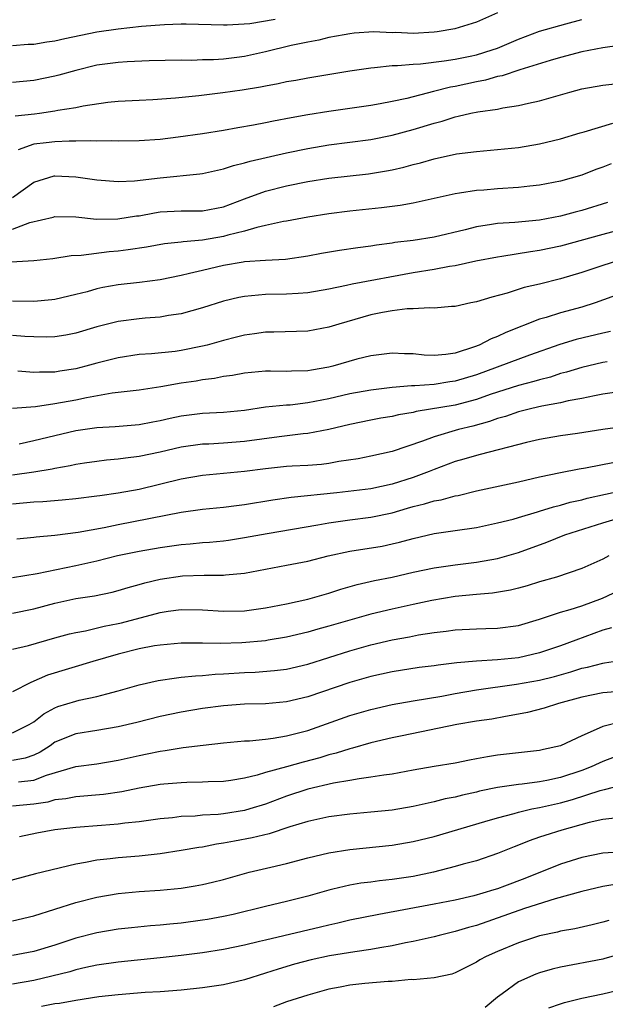
# Model space of a CAD drawing. Units: inches. Extents: x 2613000 to 2616000, y 1536000 to 1539000.
# Drawn here: x 2614024 to 2614079, y 1536178 to 1536272 of the extents above; entities that cross this region are included whole.
import ezdxf

# ---------------------------------------------------------------- set-up
doc = ezdxf.new("R2010")
doc.units = ezdxf.units.IN
doc.header["$MEASUREMENT"] = 0
doc.layers.add('LD26131536_2ft', color=52, linetype='Continuous')

msp = doc.modelspace()

# ---------------------------------------------------------------- linework, layer by layer
at = {"layer": 'LD26131536_2ft'}
for points, elevation in [([(2614069, 1536272.514), (2614067, 1536271.631), (2614064.974, 1536271), (2614063.281, 1536270.719), (2614063, 1536270.689), (2614061, 1536270.576), (2614059.357, 1536270.643), (2614059, 1536270.639), (2614057.287, 1536270.713), (2614055.421, 1536270.579), (2614055, 1536270.531), (2614054.443, 1536270.443), (2614053, 1536270.167), (2614052.067, 1536269.933), (2614051, 1536269.751), (2614049.413, 1536269.413), (2614047, 1536268.82), (2614045, 1536268.382), (2614044.283, 1536268.283), (2614043, 1536268.135), (2614042.064, 1536268.064), (2614041, 1536268.051), (2614040.009, 1536268.009), (2614039, 1536268.027), (2614035.962, 1536267.962), (2614033.879, 1536267.879), (2614033, 1536267.824), (2614031, 1536267.548), (2614029, 1536267.063), (2614027.385, 1536266.615), (2614027, 1536266.521), (2614025, 1536266.098), (2614023, 1536265.903)], 8424), ([(2614047.898, 1536271.898), (2614045.492, 1536271.492), (2614043.351, 1536271.351), (2614043, 1536271.344), (2614039.456, 1536271.456), (2614039, 1536271.448), (2614037.395, 1536271.395), (2614035.215, 1536271.215), (2614033, 1536270.974), (2614031, 1536270.685), (2614027.941, 1536270.058), (2614027, 1536269.837), (2614026.253, 1536269.747), (2614025, 1536269.529), (2614024.483, 1536269.517), (2614023, 1536269.393)], 8426), ([(2614023.236, 1536262.764), (2614025.065, 1536262.935), (2614025.544, 1536263), (2614027, 1536263.217), (2614027.279, 1536263.279), (2614029, 1536263.554), (2614029.705, 1536263.705), (2614032.045, 1536264.045), (2614033, 1536264.143), (2614035, 1536264.25), (2614036.302, 1536264.302), (2614038.442, 1536264.442), (2614040.665, 1536264.665), (2614042.959, 1536264.959), (2614044.786, 1536265.214), (2614046.511, 1536265.49), (2614047, 1536265.597), (2614048.195, 1536265.805), (2614049, 1536265.993), (2614049.86, 1536266.14), (2614051, 1536266.364), (2614055, 1536267.025), (2614057, 1536267.312), (2614057.327, 1536267.328), (2614059, 1536267.515), (2614059.522, 1536267.522), (2614061, 1536267.666), (2614061.698, 1536267.698), (2614063.957, 1536267.957), (2614065, 1536268.131), (2614066.407, 1536268.407), (2614067, 1536268.538), (2614068.505, 1536269), (2614069, 1536269.183), (2614071, 1536270.036), (2614073, 1536270.773), (2614075.49, 1536271.491), (2614077, 1536271.893)], 8422), ([(2614080.581, 1536269.419), (2614079, 1536269.202), (2614077, 1536268.81), (2614075, 1536268.286), (2614074.002, 1536268.002), (2614071.113, 1536267.113), (2614069.447, 1536266.554), (2614069, 1536266.473), (2614067.863, 1536266.137), (2614067, 1536265.979), (2614065, 1536265.54), (2614064.534, 1536265.466), (2614062.934, 1536265.066), (2614060.401, 1536264.401), (2614059, 1536264.1), (2614057.88, 1536263.879), (2614057, 1536263.732), (2614053, 1536263.15), (2614051, 1536262.839), (2614049.432, 1536262.568), (2614047.751, 1536262.249), (2614047, 1536262.08), (2614045.852, 1536261.852), (2614044.382, 1536261.618), (2614043, 1536261.366), (2614041, 1536261.048), (2614038.716, 1536260.716), (2614037, 1536260.516), (2614035, 1536260.385), (2614033, 1536260.357), (2614032.387, 1536260.387), (2614031, 1536260.356), (2614030.394, 1536260.394), (2614029, 1536260.342), (2614028.355, 1536260.355), (2614027, 1536260.292), (2614026.178, 1536260.178), (2614025, 1536260.051), (2614023.529, 1536259.529)], 8420), ([(2614023, 1536255), (2614025, 1536256.467), (2614026.946, 1536257.054), (2614027, 1536257.063), (2614029, 1536256.969), (2614031, 1536256.671), (2614033, 1536256.516), (2614034.571, 1536256.571), (2614037, 1536256.868), (2614040.747, 1536257.253), (2614041, 1536257.291), (2614043, 1536257.726), (2614043.947, 1536258.054), (2614045, 1536258.292), (2614045.539, 1536258.46), (2614049, 1536259.25), (2614051, 1536259.663), (2614053, 1536259.992), (2614057, 1536260.514), (2614059, 1536260.911), (2614061, 1536261.448), (2614063, 1536262.065), (2614063.747, 1536262.253), (2614065, 1536262.662), (2614065.29, 1536262.71), (2614066.488, 1536263), (2614067.133, 1536263.133), (2614069, 1536263.393), (2614069.502, 1536263.502), (2614071, 1536263.716), (2614071.955, 1536263.955), (2614073, 1536264.169), (2614075.871, 1536265), (2614077, 1536265.298), (2614079, 1536265.673), (2614081, 1536265.878)], 8418), ([(2614023, 1536252.011), (2614024.629, 1536252.629), (2614026.847, 1536253.153), (2614027, 1536253.206), (2614029, 1536253.157), (2614030.951, 1536252.951), (2614032.972, 1536252.972), (2614034.75, 1536253.25), (2614035, 1536253.273), (2614036.457, 1536253.543), (2614037, 1536253.628), (2614039, 1536253.745), (2614041, 1536253.752), (2614043, 1536254.133), (2614045, 1536254.89), (2614047, 1536255.605), (2614049, 1536256.106), (2614051, 1536256.521), (2614053, 1536256.852), (2614056.756, 1536257.245), (2614058.482, 1536257.518), (2614059, 1536257.622), (2614060.117, 1536257.883), (2614061, 1536258.126), (2614061.704, 1536258.296), (2614063, 1536258.669), (2614065.131, 1536259.131), (2614067, 1536259.382), (2614069, 1536259.541), (2614071, 1536259.735), (2614073, 1536260.081), (2614075, 1536260.574), (2614076.858, 1536261.142), (2614077.243, 1536261.244), (2614079.944, 1536262.056)], 8416), ([(2614079.788, 1536258.212), (2614079, 1536257.883), (2614078.349, 1536257.651), (2614077, 1536257.124), (2614075, 1536256.563), (2614073, 1536256.177), (2614072.081, 1536256.081), (2614071, 1536255.944), (2614069, 1536255.822), (2614067.712, 1536255.711), (2614067, 1536255.672), (2614065.408, 1536255.408), (2614065, 1536255.359), (2614063, 1536254.906), (2614061, 1536254.477), (2614059.761, 1536254.239), (2614057.991, 1536254.009), (2614055, 1536253.704), (2614053, 1536253.469), (2614051, 1536253.142), (2614049, 1536252.755), (2614048.713, 1536252.713), (2614047, 1536252.336), (2614046.173, 1536252.173), (2614045, 1536251.822), (2614043.431, 1536251.432), (2614043, 1536251.295), (2614041, 1536250.948), (2614039.193, 1536250.807), (2614039, 1536250.769), (2614037.399, 1536250.601), (2614035.702, 1536250.298), (2614033.969, 1536250.031), (2614033, 1536249.907), (2614032.157, 1536249.844), (2614029.492, 1536249.492), (2614028.539, 1536249.461), (2614026.809, 1536249.191), (2614025, 1536248.992), (2614022.859, 1536248.859)], 8414), ([(2614079.457, 1536254.543), (2614077, 1536253.783), (2614076.375, 1536253.625), (2614075, 1536253.224), (2614073, 1536252.862), (2614070.646, 1536252.646), (2614069, 1536252.535), (2614068.428, 1536252.429), (2614067, 1536252.223), (2614065.935, 1536251.935), (2614063, 1536251.236), (2614061, 1536250.932), (2614059.275, 1536250.726), (2614059, 1536250.673), (2614057.512, 1536250.488), (2614057, 1536250.397), (2614055.756, 1536250.244), (2614054.016, 1536249.984), (2614052.318, 1536249.682), (2614051, 1536249.424), (2614048.878, 1536249.122), (2614047, 1536249.026), (2614045, 1536248.891), (2614044.87, 1536248.87), (2614043, 1536248.561), (2614041, 1536248.094), (2614039.78, 1536247.78), (2614039, 1536247.608), (2614037, 1536247.205), (2614035.05, 1536246.95), (2614033, 1536246.707), (2614031.546, 1536246.454), (2614031, 1536246.333), (2614030.068, 1536246.067), (2614029, 1536245.803), (2614027, 1536245.322), (2614026.711, 1536245.289), (2614025, 1536245.147), (2614023, 1536245.168)], 8412), ([(2614083, 1536252.561), (2614079, 1536251.503), (2614075, 1536250.383), (2614073, 1536249.962), (2614072.144, 1536249.856), (2614069.405, 1536249.405), (2614069, 1536249.358), (2614066.957, 1536248.957), (2614065, 1536248.519), (2614064.446, 1536248.446), (2614063, 1536248.176), (2614061, 1536247.854), (2614055.204, 1536246.796), (2614054.664, 1536246.665), (2614053, 1536246.314), (2614051, 1536245.969), (2614050.106, 1536245.894), (2614049, 1536245.844), (2614047, 1536245.804), (2614045.661, 1536245.661), (2614045, 1536245.621), (2614044.472, 1536245.528), (2614043, 1536245.171), (2614041, 1536244.527), (2614039, 1536243.964), (2614037.798, 1536243.798), (2614037, 1536243.659), (2614035.561, 1536243.561), (2614035, 1536243.507), (2614033, 1536243.254), (2614031, 1536242.746), (2614029, 1536242.134), (2614028.055, 1536241.945), (2614027, 1536241.773), (2614026.239, 1536241.761), (2614025, 1536241.789), (2614024.167, 1536241.832), (2614023, 1536241.928)], 8410), ([(2614080.409, 1536249), (2614079, 1536248.565), (2614077, 1536247.881), (2614075, 1536247.284), (2614073, 1536246.791), (2614071.544, 1536246.456), (2614069.913, 1536245.913), (2614068.459, 1536245.541), (2614067, 1536245.096), (2614066.473, 1536245), (2614065, 1536244.672), (2614064.655, 1536244.655), (2614063, 1536244.5), (2614062.547, 1536244.547), (2614061, 1536244.438), (2614060.436, 1536244.436), (2614059, 1536244.248), (2614058.092, 1536244.092), (2614057, 1536243.868), (2614053.958, 1536243), (2614053, 1536242.693), (2614051, 1536242.318), (2614047.768, 1536242.232), (2614047, 1536242.232), (2614045.933, 1536242.067), (2614045, 1536241.951), (2614044.256, 1536241.745), (2614043, 1536241.44), (2614041.452, 1536241), (2614041, 1536240.887), (2614039, 1536240.483), (2614038.406, 1536240.406), (2614036.169, 1536240.169), (2614035, 1536240.095), (2614033, 1536239.802), (2614031, 1536239.299), (2614029.93, 1536239), (2614029, 1536238.764), (2614027.472, 1536238.528), (2614027, 1536238.44), (2614025.562, 1536238.437), (2614025, 1536238.398), (2614023.484, 1536238.516)], 8408), ([(2614081, 1536245.981), (2614078.266, 1536245), (2614077, 1536244.608), (2614075, 1536244.066), (2614073.623, 1536243.624), (2614073, 1536243.453), (2614069.809, 1536242.191), (2614069, 1536241.812), (2614068.4, 1536241.601), (2614067.274, 1536241), (2614066.828, 1536240.828), (2614065, 1536240.242), (2614064.111, 1536240.111), (2614063, 1536240.024), (2614062.051, 1536240.051), (2614061, 1536240.176), (2614060.176, 1536240.176), (2614059, 1536240.248), (2614057, 1536239.987), (2614055.656, 1536239.656), (2614053.39, 1536239), (2614053, 1536238.903), (2614051.369, 1536238.631), (2614051, 1536238.554), (2614049.474, 1536238.526), (2614049, 1536238.495), (2614047.473, 1536238.527), (2614047, 1536238.516), (2614045, 1536238.34), (2614043.868, 1536238.132), (2614043, 1536238.018), (2614042.159, 1536237.841), (2614041, 1536237.706), (2614040.404, 1536237.596), (2614039, 1536237.386), (2614037.048, 1536237.048), (2614035, 1536236.741), (2614032.443, 1536236.443), (2614030.015, 1536236.014), (2614029, 1536235.794), (2614027, 1536235.415), (2614025.158, 1536235.158), (2614023, 1536234.978)], 8406), ([(2614079.721, 1536242.279), (2614079, 1536242.147), (2614076.467, 1536241.533), (2614074.933, 1536241.067), (2614072.049, 1536240.049), (2614067, 1536238.181), (2614065, 1536237.566), (2614064.491, 1536237.509), (2614063, 1536237.278), (2614061.148, 1536237.147), (2614060.849, 1536237.151), (2614059, 1536236.972), (2614057, 1536236.735), (2614055, 1536236.376), (2614053, 1536235.9), (2614051, 1536235.51), (2614049.319, 1536235.319), (2614049, 1536235.3), (2614047, 1536235.1), (2614045, 1536234.81), (2614043, 1536234.613), (2614041, 1536234.525), (2614039, 1536234.271), (2614037.958, 1536234.042), (2614037, 1536233.804), (2614036.31, 1536233.69), (2614035, 1536233.429), (2614032.736, 1536233.264), (2614031, 1536233.169), (2614029, 1536232.864), (2614027, 1536232.401), (2614025, 1536231.914), (2614023.606, 1536231.606)], 8404), ([(2614079.415, 1536239.416), (2614079, 1536239.342), (2614077, 1536238.884), (2614075.568, 1536238.432), (2614075, 1536238.293), (2614074.031, 1536237.969), (2614073, 1536237.716), (2614072.454, 1536237.546), (2614071, 1536237.178), (2614068.305, 1536236.305), (2614067, 1536235.835), (2614065, 1536235.307), (2614061.302, 1536234.698), (2614061, 1536234.615), (2614059.618, 1536234.382), (2614059, 1536234.232), (2614057.944, 1536234.056), (2614057, 1536233.876), (2614055, 1536233.462), (2614053, 1536232.992), (2614051, 1536232.61), (2614050.576, 1536232.576), (2614048.301, 1536232.301), (2614045, 1536231.853), (2614043, 1536231.692), (2614041.616, 1536231.616), (2614041, 1536231.598), (2614039, 1536231.33), (2614037, 1536230.861), (2614035, 1536230.428), (2614033.715, 1536230.285), (2614033, 1536230.168), (2614031.917, 1536230.083), (2614031, 1536229.976), (2614029.81, 1536229.81), (2614029, 1536229.686), (2614028.448, 1536229.552), (2614027, 1536229.3), (2614026.76, 1536229.24), (2614025, 1536228.952), (2614023, 1536228.67)], 8402), ([(2614081, 1536236.624), (2614079, 1536236.342), (2614078.2, 1536236.2), (2614077, 1536235.937), (2614075.713, 1536235.713), (2614075, 1536235.532), (2614073.219, 1536235.218), (2614072.272, 1536235), (2614071.265, 1536234.734), (2614071, 1536234.678), (2614069.765, 1536234.235), (2614069, 1536234.029), (2614068.251, 1536233.749), (2614066.672, 1536233.328), (2614065.298, 1536233), (2614063, 1536232.315), (2614061.885, 1536231.885), (2614059, 1536230.92), (2614057, 1536230.468), (2614055.776, 1536230.224), (2614053.953, 1536229.953), (2614053, 1536229.777), (2614052.312, 1536229.688), (2614051, 1536229.587), (2614049.513, 1536229.513), (2614049, 1536229.473), (2614047, 1536229.272), (2614045, 1536229.017), (2614041, 1536228.621), (2614039, 1536228.277), (2614035, 1536227.317), (2614033, 1536226.943), (2614031.284, 1536226.716), (2614031, 1536226.666), (2614029, 1536226.43), (2614027.702, 1536226.298), (2614025.855, 1536226.145), (2614025, 1536226.104), (2614024.006, 1536225.994), (2614023, 1536225.911)], 8400), ([(2614083, 1536233.539), (2614079, 1536232.991), (2614076.613, 1536232.613), (2614075, 1536232.388), (2614073, 1536232.048), (2614071.752, 1536231.752), (2614067.375, 1536230.625), (2614067, 1536230.543), (2614065.822, 1536230.179), (2614065, 1536229.945), (2614063, 1536229.199), (2614062.527, 1536229), (2614061, 1536228.441), (2614059, 1536227.797), (2614057, 1536227.376), (2614053.777, 1536227), (2614049.44, 1536226.56), (2614047.698, 1536226.302), (2614045, 1536225.848), (2614044.235, 1536225.765), (2614043, 1536225.602), (2614041, 1536225.403), (2614039, 1536225.119), (2614033, 1536223.949), (2614031.669, 1536223.669), (2614029.224, 1536223.224), (2614027, 1536222.926), (2614025.223, 1536222.777), (2614025, 1536222.741), (2614023.404, 1536222.596)], 8398), ([(2614023, 1536218.949), (2614025.334, 1536219.334), (2614029, 1536220.092), (2614031, 1536220.544), (2614032.956, 1536221.044), (2614035, 1536221.465), (2614037, 1536221.811), (2614039, 1536222.1), (2614039.839, 1536222.161), (2614041, 1536222.278), (2614041.683, 1536222.317), (2614043, 1536222.435), (2614043.497, 1536222.503), (2614045, 1536222.737), (2614047.144, 1536223.144), (2614051.955, 1536223.956), (2614053, 1536224.147), (2614054.32, 1536224.319), (2614055, 1536224.425), (2614057, 1536224.68), (2614059, 1536225.106), (2614060.481, 1536225.519), (2614061, 1536225.685), (2614062.067, 1536225.933), (2614063, 1536226.236), (2614063.661, 1536226.339), (2614065, 1536226.699), (2614065.259, 1536226.741), (2614067, 1536227.167), (2614071, 1536228.034), (2614073, 1536228.494), (2614075, 1536228.914), (2614076.742, 1536229.258), (2614077.354, 1536229.354), (2614080.112, 1536229.888)], 8396), ([(2614023, 1536215.577), (2614025, 1536215.983), (2614027, 1536216.534), (2614029, 1536216.964), (2614030.774, 1536217.226), (2614032.432, 1536217.568), (2614033, 1536217.713), (2614033.976, 1536218.024), (2614035, 1536218.299), (2614035.536, 1536218.464), (2614037, 1536218.797), (2614039.101, 1536219.101), (2614041.181, 1536219.18), (2614043, 1536219.174), (2614043.204, 1536219.204), (2614045, 1536219.368), (2614049, 1536220.114), (2614051, 1536220.508), (2614052.93, 1536221), (2614055, 1536221.446), (2614058.056, 1536221.944), (2614059, 1536222.139), (2614059.701, 1536222.299), (2614061, 1536222.668), (2614063, 1536223.127), (2614065, 1536223.406), (2614067, 1536223.707), (2614069, 1536224.129), (2614070.507, 1536224.506), (2614071, 1536224.646), (2614072.8, 1536225.2), (2614073, 1536225.245), (2614074.327, 1536225.673), (2614075, 1536225.822), (2614075.909, 1536226.091), (2614077, 1536226.32), (2614077.527, 1536226.473), (2614081, 1536227.234)], 8394), ([(2614023, 1536212.154), (2614024.518, 1536212.519), (2614027, 1536213.244), (2614028.384, 1536213.616), (2614029, 1536213.751), (2614029.902, 1536213.902), (2614031.67, 1536214.33), (2614033, 1536214.58), (2614033.341, 1536214.659), (2614037, 1536215.638), (2614037.755, 1536215.755), (2614039, 1536215.922), (2614041, 1536215.896), (2614043, 1536215.759), (2614045, 1536215.793), (2614047, 1536216.072), (2614049, 1536216.466), (2614051, 1536216.906), (2614053, 1536217.485), (2614054.144, 1536217.856), (2614055.694, 1536218.306), (2614057.321, 1536218.679), (2614059, 1536219.003), (2614061, 1536219.45), (2614063, 1536219.87), (2614065, 1536220.156), (2614067, 1536220.403), (2614069, 1536220.765), (2614071, 1536221.329), (2614073.696, 1536222.304), (2614075.392, 1536223), (2614079, 1536224.148), (2614081, 1536224.739)], 8392), ([(2614079.585, 1536221), (2614079, 1536220.691), (2614077, 1536219.804), (2614074.597, 1536219), (2614073, 1536218.53), (2614071.836, 1536218.164), (2614071, 1536217.935), (2614070.247, 1536217.753), (2614068.53, 1536217.47), (2614067, 1536217.343), (2614065, 1536217.147), (2614062.788, 1536216.788), (2614061, 1536216.411), (2614059, 1536215.959), (2614057, 1536215.463), (2614053, 1536214.332), (2614051.946, 1536214.054), (2614051, 1536213.768), (2614049, 1536213.297), (2614047.237, 1536213), (2614047, 1536212.962), (2614044.754, 1536212.753), (2614042.695, 1536212.695), (2614041, 1536212.735), (2614040.723, 1536212.723), (2614039, 1536212.72), (2614037, 1536212.55), (2614036.465, 1536212.465), (2614035, 1536212.193), (2614033, 1536211.69), (2614030.62, 1536211), (2614026.307, 1536209.693), (2614024.713, 1536209), (2614023, 1536208.117)], 8390), ([(2614023, 1536204.23), (2614024.571, 1536205), (2614025, 1536205.263), (2614025.966, 1536206.034), (2614027, 1536206.594), (2614027.291, 1536206.709), (2614029, 1536207.241), (2614029.322, 1536207.322), (2614031, 1536207.661), (2614031.937, 1536207.937), (2614033, 1536208.2), (2614035, 1536208.791), (2614036.809, 1536209.191), (2614038.548, 1536209.453), (2614039, 1536209.49), (2614040.356, 1536209.644), (2614041, 1536209.672), (2614042.214, 1536209.786), (2614043, 1536209.817), (2614045, 1536209.944), (2614046.011, 1536209.989), (2614047.861, 1536210.14), (2614049, 1536210.277), (2614051, 1536210.724), (2614055, 1536212.013), (2614057, 1536212.577), (2614059, 1536213.054), (2614060.659, 1536213.341), (2614061.513, 1536213.514), (2614063, 1536213.728), (2614064.14, 1536213.86), (2614065, 1536213.99), (2614067, 1536214.1), (2614067.892, 1536214.107), (2614069, 1536214.139), (2614071, 1536214.405), (2614073.002, 1536215.002), (2614075, 1536215.659), (2614075.91, 1536215.91), (2614077, 1536216.265), (2614078.985, 1536216.985), (2614081, 1536217.933)], 8388), ([(2614079.81, 1536214.19), (2614079, 1536213.957), (2614076.448, 1536213), (2614075, 1536212.481), (2614073, 1536211.798), (2614071, 1536211.34), (2614069, 1536211.146), (2614067, 1536211.028), (2614065.149, 1536210.851), (2614063.366, 1536210.634), (2614063, 1536210.569), (2614061.587, 1536210.413), (2614059, 1536210.016), (2614057, 1536209.56), (2614055, 1536208.989), (2614051, 1536207.628), (2614049, 1536207.158), (2614047, 1536206.98), (2614045, 1536206.927), (2614043, 1536206.791), (2614041, 1536206.531), (2614039, 1536206.189), (2614037, 1536205.768), (2614034.793, 1536205.207), (2614033, 1536204.783), (2614031, 1536204.445), (2614029, 1536204.135), (2614027, 1536203.323), (2614026.548, 1536203), (2614025.605, 1536202.395), (2614025, 1536202.103), (2614024.178, 1536201.822), (2614023, 1536201.598)], 8386), ([(2614023.567, 1536199.567), (2614025, 1536199.721), (2614026.208, 1536200.208), (2614029, 1536201.022), (2614031, 1536201.284), (2614033, 1536201.625), (2614035, 1536202.079), (2614035.774, 1536202.226), (2614037, 1536202.491), (2614037.457, 1536202.543), (2614039, 1536202.81), (2614039.18, 1536202.82), (2614041.068, 1536203.067), (2614043, 1536203.274), (2614045, 1536203.453), (2614045.47, 1536203.47), (2614047, 1536203.624), (2614047.705, 1536203.705), (2614049, 1536203.922), (2614051, 1536204.459), (2614055, 1536205.867), (2614057, 1536206.44), (2614059, 1536206.897), (2614061, 1536207.258), (2614063.71, 1536207.71), (2614065, 1536207.957), (2614067, 1536208.301), (2614070.823, 1536208.823), (2614073, 1536209.217), (2614074.421, 1536209.579), (2614075.977, 1536210.023), (2614077, 1536210.352), (2614077.546, 1536210.454), (2614079, 1536210.844), (2614079.145, 1536210.855), (2614079.984, 1536211)], 8384), ([(2614081, 1536208.161), (2614079, 1536208.01), (2614077, 1536207.605), (2614074.808, 1536207), (2614073.45, 1536206.55), (2614071.855, 1536206.145), (2614071, 1536205.982), (2614069.781, 1536205.781), (2614068.467, 1536205.533), (2614067, 1536205.315), (2614065.133, 1536205), (2614059.948, 1536203.947), (2614059, 1536203.743), (2614057, 1536203.26), (2614055.236, 1536202.764), (2614055, 1536202.719), (2614053.695, 1536202.305), (2614053, 1536202.141), (2614052.134, 1536201.866), (2614050.555, 1536201.445), (2614048.997, 1536200.998), (2614047, 1536200.454), (2614046.203, 1536200.203), (2614045, 1536199.923), (2614043.702, 1536199.702), (2614043, 1536199.606), (2614041.565, 1536199.565), (2614041, 1536199.533), (2614039.516, 1536199.516), (2614039, 1536199.488), (2614037.352, 1536199.352), (2614037, 1536199.313), (2614035, 1536198.979), (2614033.366, 1536198.634), (2614031.626, 1536198.374), (2614029, 1536198.149), (2614028.038, 1536197.962), (2614027, 1536197.856), (2614026.34, 1536197.66), (2614025, 1536197.465), (2614023, 1536197.262)], 8382), ([(2614080.734, 1536205.266), (2614079, 1536204.827), (2614078.652, 1536204.652), (2614077, 1536203.951), (2614075, 1536202.996), (2614073.369, 1536202.631), (2614073, 1536202.533), (2614069, 1536202.103), (2614068.045, 1536201.955), (2614067, 1536201.743), (2614066.365, 1536201.635), (2614065, 1536201.352), (2614063, 1536201.029), (2614061, 1536200.683), (2614059, 1536200.313), (2614058.217, 1536200.217), (2614057, 1536200.003), (2614055.866, 1536199.866), (2614055, 1536199.701), (2614053.447, 1536199.447), (2614051, 1536198.881), (2614049, 1536198.227), (2614047, 1536197.469), (2614045.509, 1536197), (2614045, 1536196.854), (2614043, 1536196.551), (2614042.486, 1536196.486), (2614041, 1536196.403), (2614040.324, 1536196.324), (2614039, 1536196.27), (2614038.164, 1536196.165), (2614037, 1536196.06), (2614035, 1536195.779), (2614033.643, 1536195.644), (2614033, 1536195.548), (2614031.445, 1536195.445), (2614029, 1536195.242), (2614027, 1536195.007), (2614025.302, 1536194.698), (2614023.64, 1536194.36)], 8380), ([(2614080.077, 1536201.923), (2614079, 1536201.503), (2614078.646, 1536201.354), (2614077.91, 1536201), (2614077, 1536200.656), (2614075, 1536199.994), (2614073.702, 1536199.702), (2614073, 1536199.564), (2614071.344, 1536199.344), (2614071, 1536199.317), (2614069, 1536199.032), (2614067.314, 1536198.686), (2614067, 1536198.602), (2614065.684, 1536198.316), (2614065, 1536198.13), (2614064.052, 1536197.948), (2614063, 1536197.675), (2614061, 1536197.237), (2614059, 1536196.901), (2614057, 1536196.683), (2614055, 1536196.499), (2614053, 1536196.246), (2614051, 1536195.816), (2614049.297, 1536195.297), (2614047.347, 1536194.652), (2614045.738, 1536194.262), (2614044.041, 1536193.959), (2614043, 1536193.754), (2614042.337, 1536193.663), (2614041, 1536193.388), (2614040.655, 1536193.345), (2614039, 1536193.046), (2614037, 1536192.742), (2614035, 1536192.523), (2614033, 1536192.365), (2614032.264, 1536192.263), (2614031, 1536192.148), (2614029.915, 1536191.916), (2614029, 1536191.771), (2614025.163, 1536190.837), (2614021.994, 1536189.994)], 8378), ([(2614023, 1536186.401), (2614025, 1536186.871), (2614029, 1536188.116), (2614031, 1536188.63), (2614033, 1536188.982), (2614035, 1536189.169), (2614037, 1536189.298), (2614039, 1536189.497), (2614040.306, 1536189.694), (2614041, 1536189.823), (2614041.955, 1536190.045), (2614043, 1536190.314), (2614045.431, 1536191), (2614047.491, 1536191.491), (2614049, 1536191.83), (2614051, 1536192.359), (2614053, 1536192.833), (2614055, 1536193.147), (2614059, 1536193.572), (2614061, 1536193.907), (2614063, 1536194.394), (2614067.8, 1536195.8), (2614069, 1536196.172), (2614070.577, 1536196.577), (2614071, 1536196.704), (2614072.257, 1536197), (2614073, 1536197.144), (2614075, 1536197.593), (2614076.111, 1536197.889), (2614078.756, 1536198.756), (2614079, 1536198.82), (2614079.162, 1536198.838), (2614081, 1536199.321)], 8376), ([(2614080.134, 1536196.133), (2614079, 1536195.987), (2614077.708, 1536195.708), (2614075.106, 1536195), (2614073.503, 1536194.497), (2614073, 1536194.311), (2614072.021, 1536193.979), (2614071, 1536193.553), (2614070.594, 1536193.405), (2614069, 1536192.766), (2614067, 1536192.094), (2614065.755, 1536191.755), (2614065, 1536191.531), (2614062.942, 1536191), (2614061, 1536190.599), (2614059, 1536190.298), (2614057.817, 1536190.183), (2614057, 1536190.066), (2614056.043, 1536189.957), (2614055, 1536189.774), (2614053.378, 1536189.379), (2614053, 1536189.301), (2614051, 1536188.725), (2614049, 1536188.219), (2614047, 1536187.757), (2614043.926, 1536187), (2614043, 1536186.799), (2614041.476, 1536186.524), (2614041, 1536186.444), (2614039, 1536186.174), (2614037.922, 1536186.078), (2614037, 1536185.971), (2614036.091, 1536185.909), (2614034.273, 1536185.727), (2614033, 1536185.583), (2614031, 1536185.246), (2614029, 1536184.733), (2614027, 1536184.096), (2614025, 1536183.485), (2614023, 1536183.098)], 8374), ([(2614081, 1536192.945), (2614079, 1536192.809), (2614077, 1536192.391), (2614075, 1536191.765), (2614071.596, 1536190.404), (2614069.666, 1536189.666), (2614069, 1536189.427), (2614068.665, 1536189.335), (2614067.628, 1536189), (2614066.758, 1536188.758), (2614065, 1536188.36), (2614063, 1536187.959), (2614057.739, 1536187), (2614055, 1536186.441), (2614053.847, 1536186.153), (2614053, 1536185.975), (2614052.222, 1536185.778), (2614047, 1536184.562), (2614046.414, 1536184.414), (2614045, 1536184.09), (2614043, 1536183.678), (2614041, 1536183.356), (2614039, 1536183.098), (2614037, 1536182.871), (2614033, 1536182.464), (2614031, 1536182.168), (2614029.95, 1536181.95), (2614029, 1536181.728), (2614028.438, 1536181.562), (2614025, 1536180.726), (2614023, 1536180.38)], 8372), ([(2614080.155, 1536189.845), (2614079, 1536189.637), (2614077, 1536189.182), (2614074.489, 1536188.488), (2614071.569, 1536187.569), (2614067, 1536185.96), (2614066.244, 1536185.756), (2614065, 1536185.367), (2614063.461, 1536185), (2614063, 1536184.871), (2614061, 1536184.419), (2614060.29, 1536184.29), (2614059, 1536184.01), (2614057.829, 1536183.829), (2614057, 1536183.666), (2614055.454, 1536183.454), (2614053.055, 1536183.055), (2614051.325, 1536182.675), (2614049.732, 1536182.268), (2614048.181, 1536181.819), (2614047, 1536181.428), (2614045, 1536180.805), (2614043, 1536180.327), (2614041, 1536180.029), (2614039, 1536179.825), (2614037, 1536179.664), (2614035.579, 1536179.579), (2614033, 1536179.376), (2614031.168, 1536179.168), (2614029, 1536178.847), (2614027.443, 1536178.557), (2614027, 1536178.514), (2614025.75, 1536178.25)], 8370), ([(2614079.574, 1536186.426), (2614079, 1536186.26), (2614077.986, 1536186.014), (2614076.356, 1536185.644), (2614075, 1536185.396), (2614074.688, 1536185.312), (2614073, 1536184.96), (2614071, 1536184.316), (2614069, 1536183.478), (2614067.934, 1536183), (2614067.325, 1536182.675), (2614067, 1536182.452), (2614065, 1536181.455), (2614064.662, 1536181.338), (2614063, 1536180.984), (2614061, 1536180.797), (2614060.81, 1536180.81), (2614059, 1536180.649), (2614058.641, 1536180.641), (2614056.432, 1536180.432), (2614055, 1536180.276), (2614054.093, 1536180.093), (2614053, 1536179.899), (2614051, 1536179.343), (2614049, 1536178.691), (2614047.756, 1536178.244)], 8368), ([(2614081, 1536183.33), (2614079.19, 1536182.81), (2614079, 1536182.759), (2614075, 1536182.007), (2614074.189, 1536181.811), (2614073, 1536181.458), (2614072.66, 1536181.34), (2614071, 1536180.588), (2614069.461, 1536179.461), (2614069, 1536179.145), (2614067.845, 1536178.155)], 8366), ([(2614073.876, 1536178.124), (2614075, 1536178.526), (2614075.364, 1536178.636), (2614077, 1536179.041), (2614079, 1536179.452), (2614081, 1536179.936)], 8364)]:
    msp.add_lwpolyline(points, dxfattribs=dict(at, elevation=elevation))

doc.saveas('drawing.dxf')
